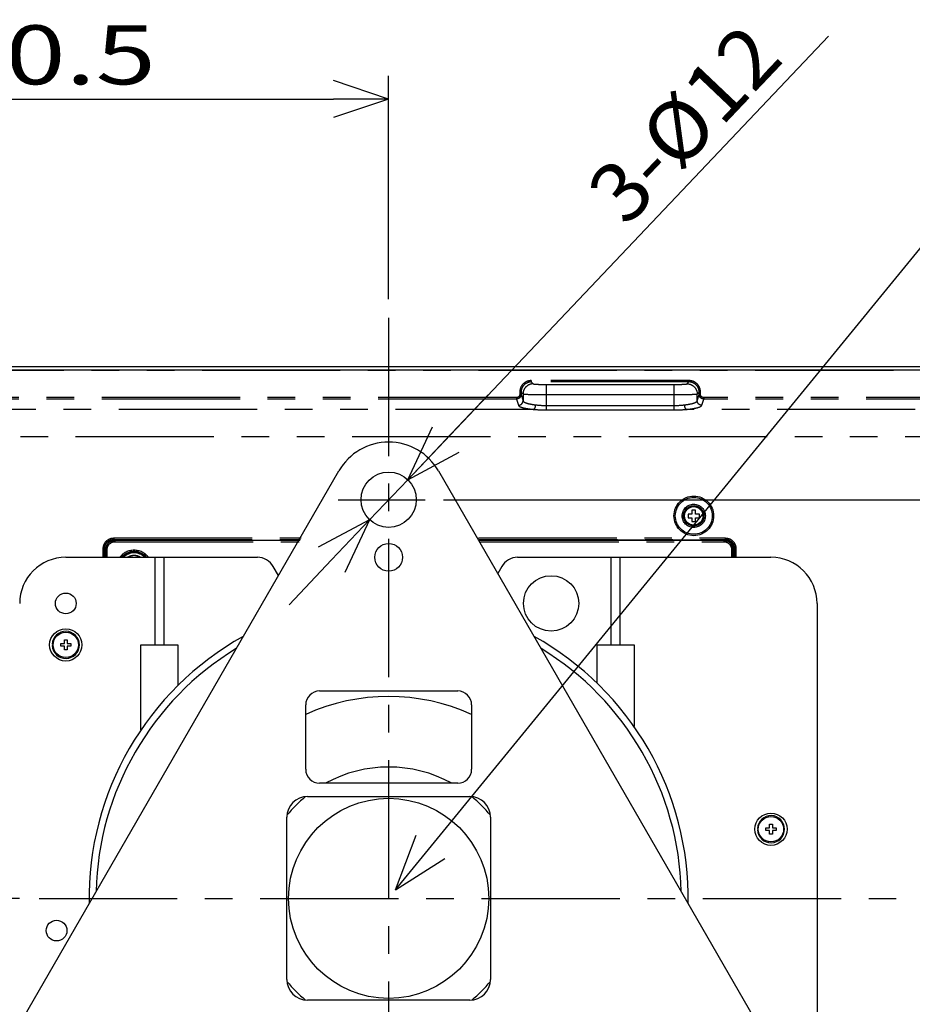
# Model space of a CAD drawing. Extents: x -160 to 260, y -172 to 127.
# Drawn here: x -47 to 2, y 8 to 61 of the extents above; entities that cross this region are included whole.
import ezdxf

# ---------------------------------------------------------------- set-up
doc = ezdxf.new("R2010")
doc.units = 0
doc.linetypes.add('CENTER', pattern=[12, 7.5, -1.5, 1.5, -1.5])
doc.linetypes.add('PHANTOM', pattern=[15, 7.5, -1.5, 1.5, -1.5, 1.5, -1.5])
doc.layers.get('0').update_dxf_attribs({"linetype": 'CONTINUOUS'})
doc.layers.get('DEFPOINTS').update_dxf_attribs({"linetype": 'CONTINUOUS'})
doc.styles.get("Standard").update_dxf_attribs({"font": 'txt', "bigfont": 'BIGFONT'})
doc.dimstyles.new('DIMSTYLE', dxfattribs={"dimtxt": 3.2, "dimasz": 1, "dimexe": 2.54, "dimexo": 1, "dimgap": 1.6, "dimtad": 0, "dimzin": 0, "dimblk": 'OPEN30', "dimblk1": 'OPEN30', "dimblk2": 'OPEN30', "dimsah": 1, "dimcen": 0.09, "dimazin": 3, "dimtfac": 1, "dimtofl": 0, "dimtmove": 0, "dimatfit": 3})

# ---------------------------------------------------------------- blocks, each defined once
blk = doc.blocks.new('_OPEN30')
at = {"color": 0, "linetype": 'BYBLOCK'}
for q in [(-3, 1), (-3, -1), (-3, 0)]:
    blk.add_line((0, 0), q, dxfattribs=at)
blk = doc.blocks.new('*D1')
at = {"color": 7, "linetype": 'CONTINUOUS'}
for p, q in [((-46.833, 13.501), (-83.852, 13.501)), ((-82.582, -15.624), (-82.582, 10.501)), ((-67.794, -18.624), (-83.852, -18.624))]:
    blk.add_line(p, q, dxfattribs=at)
at = {"layer": 'DEFPOINTS', "color": 7, "linetype": 'CONTINUOUS'}
for p in [(-82.582, 13.501), (-45.833, 13.501), (-66.794, -18.624)]:
    blk.add_point(p, dxfattribs=at)
at = {"color": 7, "linetype": 'CONTINUOUS'}
for p, rotation in [((-82.582, 13.501), 90.00000000000018), ((-82.582, -18.624), 270.0000000000005)]:
    blk.add_blockref('_OPEN30', p, dxfattribs=dict(at, rotation=rotation))
at = {"color": 7, "linetype": 'CONTINUOUS', "width": 1.285739}
blk.add_text('128.5', height=3.2, rotation=90, dxfattribs=at).set_placement((-83.382, -9.434))
blk = doc.blocks.new('*D3')
at = {"color": 7, "linetype": 'CONTINUOUS'}
for p, q in [((-25.775, 36.214), (-2.955, 60.268)), ((-23.71, 38.391), (-21.404, 40.821)), ((-27.839, 34.038), (-25.775, 36.214)), ((-29.904, 31.861), (-32.21, 29.431))]:
    blk.add_line(p, q, dxfattribs=at)
at = {"layer": 'DEFPOINTS', "color": 7, "linetype": 'CONTINUOUS'}
for p in [(-25.775, 36.214), (-27.839, 34.038)]:
    blk.add_point(p, dxfattribs=at)
at = {"color": 7, "linetype": 'CONTINUOUS'}
for p, rotation in [((-25.775, 36.214), 226.507928746639), ((-27.839, 34.038), 46.50792874663975)]:
    blk.add_blockref('_OPEN30', p, dxfattribs=dict(at, rotation=rotation))
at = {"color": 7, "linetype": 'CONTINUOUS', "width": 1.042235}
blk.add_text('3-%%C12', height=3.2, rotation=46.5, dxfattribs=at).set_placement((-13.919, 49.875))
blk = doc.blocks.new('KOZU0004')
at = {"color": 7, "linetype": 'CONTINUOUS'}
for q in [(35.814, 43.788), (1.125, 2.955), (2.673, 1.689)]:
    blk.add_line((0, 0), q, dxfattribs=at)
blk = doc.blocks.new('*D4')
at = {"color": 7, "linetype": 'CONTINUOUS'}
for p, q in [((-23.835, 35.126), (30.273, 35.126)), ((29.003, 32.126), (29.003, 16.501))]:
    blk.add_line(p, q, dxfattribs=at)
at = {"layer": 'DEFPOINTS', "color": 7, "linetype": 'CONTINUOUS'}
for p in [(-24.835, 35.126), (1.506, 13.501), (29.003, 13.501)]:
    blk.add_point(p, dxfattribs=at)
at = {"color": 7, "linetype": 'CONTINUOUS'}
for p, rotation in [((29.003, 35.126), 90.00000000000018), ((29.003, 13.501), 270.0000000000005)]:
    blk.add_blockref('_OPEN30', p, dxfattribs=dict(at, rotation=rotation))
at = {"color": 7, "linetype": 'CONTINUOUS', "width": 1.238125}
blk.add_text('86.5', height=3.2, rotation=90, dxfattribs=at).set_placement((28.203, 18.371))
blk = doc.blocks.new('*D5')
at = {"color": 7, "linetype": 'CONTINUOUS'}
for p, q in [((29.003, 16.501), (29.003, 19.851)), ((2.506, 13.501), (30.273, 13.501)), ((29.003, 13.501), (29.003, 2.626)), ((-3.337, 2.626), (30.273, 2.626)), ((29.003, 2.626), (29.003, -13.75)), ((29.003, -0.374), (29.003, -3.724))]:
    blk.add_line(p, q, dxfattribs=at)
at = {"layer": 'DEFPOINTS', "color": 7, "linetype": 'CONTINUOUS'}
for p in [(1.506, 13.501), (-4.337, 2.626), (29.003, 2.626)]:
    blk.add_point(p, dxfattribs=at)
at = {"color": 7, "linetype": 'CONTINUOUS'}
for p, rotation in [((29.003, 13.501), 270.0000000000002), ((29.003, 2.626), 90.00000000000051)]:
    blk.add_blockref('_OPEN30', p, dxfattribs=dict(at, rotation=rotation))
at = {"color": 7, "linetype": 'CONTINUOUS', "width": 1.238125}
blk.add_text('43.5', height=3.2, rotation=90, dxfattribs=at).set_placement((28.203, -13.75))
blk = doc.blocks.new('*D9')
at = {"color": 7, "linetype": 'CONTINUOUS'}
for p, q in [((-66.932, 43.151), (-66.932, 58.13)), ((-26.807, 45.998), (-26.807, 58.13)), ((-63.932, 56.86), (-29.807, 56.86))]:
    blk.add_line(p, q, dxfattribs=at)
at = {"layer": 'DEFPOINTS', "color": 7, "linetype": 'CONTINUOUS'}
for p in [(-26.807, 56.86), (-26.807, 44.998), (-66.932, 42.151)]:
    blk.add_point(p, dxfattribs=at)
at = {"color": 7, "linetype": 'CONTINUOUS', "rotation": 180.0000000000004}
blk.add_blockref('_OPEN30', (-66.932, 56.86), dxfattribs=at)
at = {"color": 7, "linetype": 'CONTINUOUS'}
blk.add_blockref('_OPEN30', (-26.807, 56.86), dxfattribs=at)
at = {"color": 7, "linetype": 'CONTINUOUS', "width": 1.346964}
blk.add_text('160.5', height=3.2, dxfattribs=at).set_placement((-54.12, 57.66))

msp = doc.modelspace()

# ---------------------------------------------------------------- linework, layer by layer
at = {"color": 7, "linetype": 'CENTER'}
for p, q in [((-26.807, 44.998), (-26.807, -36.95)), ((-29.551, 35.126), (-24.835, 35.126)), ((-45.771, 13.501), (1.506, 13.501))]:
    msp.add_line(p, q, dxfattribs=at)
at = {"color": 7, "linetype": 'CONTINUOUS'}
for p, q in [((-66.732, 42.351), (10.618, 42.351)), ((10.818, 42.151), (-66.932, 42.151)), ((-48.237, 4.234), (-29.514, 36.687)), ((-24.1, 36.687), (-5.35, 4.188)), ((-10.57, 34.351), (-10.57, 34.151)), ((-10.357, 34.351), (-10.57, 34.351)), ((-10.357, 34.564), (-10.357, 34.351)), ((-10.157, 34.564), (-10.357, 34.564)), ((-10.157, 34.351), (-10.157, 34.564)), ((-9.945, 34.351), (-10.157, 34.351)), ((-9.945, 34.151), (-9.945, 34.351)), ((-10.57, 34.151), (-10.357, 34.151)), ((-10.357, 34.151), (-10.357, 33.939)), ((-10.357, 33.939), (-10.157, 33.939)), ((-10.157, 33.939), (-10.157, 34.151)), ((-10.157, 34.151), (-9.945, 34.151)), ((-41.657, 32.93), (-31.619, 32.93)), ((-39.483, 32.934), (-41.609, 32.934)), ((-39.483, 32.934), (-39.483, 32.93)), ((-39.483, 32.934), (-39.479, 32.93)), ((-21.87, 32.93), (-8.625, 32.93)), ((-18.585, 32.951), (-8.569, 32.951)), ((-42.157, 32.001), (-42.157, 32.43)), ((-8.125, 32.001), (-8.125, 32.43)), ((-8.07, 32.451), (-8.07, 32.001)), ((-44.32, 32.001), (-33.929, 32.001)), ((-39.495, 32.001), (-39.495, 27.251)), ((-19.81, 32.001), (-6.07, 32.001)), ((-14.245, 27.251), (-14.245, 32.001)), ((-32.784, 31.018), (-33.063, 31.501)), ((-20.676, 31.501), (-20.892, 31.127)), ((-3.57, 29.501), (-3.57, 0.251)), ((-45.006, 27.289), (-45.056, 27.289)), ((-44.595, 27.176), (-44.595, 27.326)), ((-44.595, 27.326), (-44.395, 27.326)), ((-44.395, 27.326), (-44.395, 27.526)), ((-44.395, 27.526), (-44.245, 27.526)), ((-44.245, 27.526), (-44.245, 27.326)), ((-44.245, 27.326), (-44.045, 27.326)), ((-44.045, 27.326), (-44.045, 27.176)), ((-40.245, 22.639), (-40.245, 27.251)), ((-40.245, 27.251), (-38.245, 27.251)), ((-38.245, 27.251), (-38.245, 25.044)), ((-15.495, 25.167), (-15.495, 27.251)), ((-15.495, 27.251), (-13.495, 27.251)), ((-13.495, 27.251), (-13.495, 22.82)), ((-45.056, 27.214), (-45.006, 27.214)), ((-44.395, 27.176), (-44.595, 27.176)), ((-44.395, 26.976), (-44.395, 27.176)), ((-44.245, 26.976), (-44.395, 26.976)), ((-44.245, 27.176), (-44.245, 26.976)), ((-44.045, 27.176), (-44.245, 27.176)), ((-30.557, 24.751), (-23.057, 24.751)), ((-31.307, 20.501), (-31.307, 24.001)), ((-22.307, 24.001), (-22.307, 20.501)), ((-23.057, 19.751), (-30.557, 19.751)), ((-31.207, 19.026), (-22.407, 19.026)), ((-32.332, 9.101), (-32.332, 17.901)), ((-21.282, 17.901), (-21.282, 9.101)), ((-6.756, 17.289), (-6.806, 17.289)), ((-6.806, 17.214), (-6.756, 17.214)), ((-6.345, 17.326), (-6.145, 17.326)), ((-6.345, 17.176), (-6.345, 17.326)), ((-6.145, 17.176), (-6.345, 17.176)), ((-6.145, 17.526), (-5.995, 17.526)), ((-6.145, 17.326), (-6.145, 17.526)), ((-6.145, 16.976), (-6.145, 17.176)), ((-5.995, 17.526), (-5.995, 17.326)), ((-5.995, 17.326), (-5.795, 17.326)), ((-5.795, 17.176), (-5.995, 17.176)), ((-5.995, 17.176), (-5.995, 16.976)), ((-5.795, 17.326), (-5.795, 17.176)), ((-5.995, 16.976), (-6.145, 16.976)), ((-22.407, 7.976), (-31.207, 7.976))]:
    msp.add_line(p, q, dxfattribs=at)
at = {"color": 7, "linetype": 'PHANTOM'}
for p, q in [((-66.931, 42.162), (10.817, 42.162)), ((-19.072, 41.591), (-19.072, 41.516)), ((-10.517, 41.591), (-19.072, 41.591)), ((-19.072, 41.516), (-18.97, 41.413)), ((-10.517, 41.516), (-19.072, 41.516)), ((-18.271, 41.378), (-18.271, 39.996)), ((-18.271, 41.378), (-11.318, 41.378)), ((-11.318, 39.996), (-11.318, 41.378)), ((-10.619, 41.413), (-10.517, 41.516)), ((-10.517, 41.591), (-10.517, 41.516)), ((-19.87, 40.664), (-62.709, 40.664)), ((-19.87, 40.664), (-19.87, 40.59)), ((-19.697, 40.966), (-19.697, 40.84)), ((-19.697, 40.966), (-19.622, 40.966)), ((-19.697, 40.84), (-19.622, 40.84)), ((-19.622, 40.966), (-19.622, 40.84)), ((-19.622, 40.966), (-19.519, 40.864)), ((-19.622, 40.84), (-19.519, 40.495)), ((-19.519, 40.864), (-19.519, 40.495)), ((-18.271, 40.829), (-11.318, 40.829)), ((-10.07, 40.864), (-9.967, 40.966)), ((-10.07, 40.495), (-10.07, 40.864)), ((-10.07, 40.495), (-9.967, 40.84)), ((-9.967, 40.84), (-9.967, 40.966)), ((-9.893, 40.966), (-9.967, 40.966)), ((-9.893, 40.84), (-9.967, 40.84)), ((-9.893, 40.84), (-9.893, 40.966)), ((-9.719, 40.664), (-9.719, 40.59)), ((6.595, 40.664), (-9.719, 40.664)), ((-19.87, 40.59), (-62.709, 40.59)), ((-19.87, 40.59), (-19.769, 40.249)), ((-18.271, 40.237), (-11.318, 40.237)), ((-9.82, 40.249), (-9.719, 40.59)), ((6.595, 40.59), (-9.719, 40.59)), ((-18.942, 40.026), (-57.872, 40.026)), ((-18.271, 39.996), (-11.318, 39.996)), ((1.758, 40.026), (-10.647, 40.026)), ((-58.784, 38.549), (2.67, 38.549)), ((-41.712, 33.05), (-41.712, 32.975)), ((-41.712, 33.05), (-31.55, 33.05)), ((-41.712, 32.975), (-41.609, 32.934)), ((-41.712, 32.975), (-31.593, 32.975)), ((-41.651, 32.924), (-41.657, 32.93)), ((-41.651, 32.924), (-41.651, 32.849)), ((-41.651, 32.924), (-31.622, 32.924)), ((-41.651, 32.849), (-31.666, 32.849)), ((-21.939, 33.05), (-8.546, 33.05)), ((-21.896, 32.975), (-8.546, 32.975)), ((-21.867, 32.924), (-8.631, 32.924)), ((-21.824, 32.849), (-8.631, 32.849)), ((-18.606, 32.93), (-18.585, 32.951)), ((-8.625, 32.93), (-8.631, 32.924)), ((-8.631, 32.924), (-8.631, 32.849)), ((-8.569, 32.951), (-8.546, 32.975)), ((-8.546, 33.05), (-8.546, 32.975)), ((-42.288, 32.001), (-42.288, 32.476)), ((-42.288, 32.476), (-42.213, 32.476)), ((-42.213, 32.001), (-42.213, 32.476)), ((-42.213, 32.476), (-42.156, 32.454)), ((-42.151, 32.424), (-42.157, 32.43)), ((-42.151, 32.001), (-42.151, 32.424)), ((-42.151, 32.424), (-42.076, 32.424)), ((-42.076, 32.001), (-42.076, 32.424)), ((-8.207, 32.424), (-8.207, 32.001)), ((-8.132, 32.424), (-8.207, 32.424)), ((-8.125, 32.43), (-8.132, 32.424)), ((-8.132, 32.424), (-8.132, 32.001)), ((-8.07, 32.451), (-8.046, 32.475)), ((-8.046, 32.475), (-8.046, 32.001)), ((-7.971, 32.475), (-8.046, 32.475)), ((-7.971, 32.475), (-7.971, 32.001)), ((-38.995, 32.001), (-38.995, 27.251)), ((-14.745, 27.251), (-14.745, 32.001))]:
    msp.add_line(p, q, dxfattribs=at)
for points in [[(-19.072, 41.591), (-19.095, 41.59), (-19.117, 41.589), (-19.139, 41.587), (-19.161, 41.584), (-19.183, 41.58), (-19.205, 41.576), (-19.227, 41.571), (-19.248, 41.565), (-19.269, 41.558), (-19.29, 41.551), (-19.311, 41.543), (-19.332, 41.534), (-19.352, 41.524), (-19.371, 41.514), (-19.391, 41.503), (-19.41, 41.491), (-19.428, 41.479), (-19.446, 41.466), (-19.464, 41.452), (-19.481, 41.438), (-19.498, 41.423), (-19.514, 41.408), (-19.529, 41.392), (-19.544, 41.375), (-19.558, 41.358), (-19.572, 41.34), (-19.585, 41.322), (-19.597, 41.304), (-19.609, 41.285), (-19.62, 41.265), (-19.63, 41.246), (-19.64, 41.226), (-19.649, 41.205), (-19.657, 41.184), (-19.664, 41.163), (-19.671, 41.142), (-19.677, 41.121), (-19.682, 41.099), (-19.686, 41.077), (-19.69, 41.055), (-19.693, 41.033), (-19.695, 41.011), (-19.696, 40.989), (-19.697, 40.966)], [(-19.072, 41.516), (-19.092, 41.515), (-19.112, 41.514), (-19.131, 41.512), (-19.151, 41.51), (-19.17, 41.507), (-19.189, 41.503), (-19.209, 41.498), (-19.228, 41.493), (-19.246, 41.487), (-19.265, 41.481), (-19.283, 41.474), (-19.301, 41.466), (-19.319, 41.457), (-19.336, 41.448), (-19.353, 41.438), (-19.37, 41.428), (-19.386, 41.417), (-19.402, 41.406), (-19.418, 41.393), (-19.433, 41.381), (-19.447, 41.368), (-19.462, 41.354), (-19.475, 41.34), (-19.488, 41.325), (-19.501, 41.31), (-19.513, 41.294), (-19.524, 41.278), (-19.535, 41.262), (-19.545, 41.245), (-19.555, 41.228), (-19.564, 41.211), (-19.572, 41.193), (-19.58, 41.175), (-19.587, 41.157), (-19.594, 41.138), (-19.6, 41.12), (-19.605, 41.101), (-19.609, 41.081), (-19.613, 41.062), (-19.616, 41.042), (-19.618, 41.023), (-19.62, 41.003), (-19.621, 40.984), (-19.622, 40.966)], [(-18.97, 41.413), (-18.991, 41.413), (-19.012, 41.411), (-19.033, 41.409), (-19.054, 41.406), (-19.074, 41.402), (-19.095, 41.398), (-19.115, 41.393), (-19.135, 41.387), (-19.155, 41.38), (-19.175, 41.372), (-19.194, 41.364), (-19.213, 41.355), (-19.231, 41.346), (-19.25, 41.335), (-19.267, 41.324), (-19.285, 41.313), (-19.302, 41.3), (-19.318, 41.287), (-19.334, 41.273), (-19.35, 41.259), (-19.365, 41.244), (-19.379, 41.229), (-19.392, 41.213), (-19.405, 41.197), (-19.418, 41.18), (-19.43, 41.162), (-19.441, 41.145), (-19.451, 41.126), (-19.461, 41.108), (-19.47, 41.089), (-19.478, 41.07), (-19.486, 41.05), (-19.493, 41.03), (-19.499, 41.01), (-19.504, 40.99), (-19.508, 40.969), (-19.512, 40.949), (-19.515, 40.928), (-19.517, 40.907), (-19.519, 40.886), (-19.519, 40.865)], [(-18.97, 41.413), (-18.957, 41.408), (-18.943, 41.405), (-18.929, 41.403), (-18.916, 41.401), (-18.902, 41.399), (-18.888, 41.398), (-18.874, 41.396), (-18.86, 41.395), (-18.846, 41.394), (-18.832, 41.393), (-18.818, 41.392), (-18.804, 41.391), (-18.79, 41.39), (-18.776, 41.39), (-18.762, 41.389), (-18.748, 41.388), (-18.734, 41.388), (-18.72, 41.387), (-18.706, 41.386), (-18.692, 41.386), (-18.678, 41.385), (-18.664, 41.385), (-18.65, 41.384), (-18.636, 41.384), (-18.622, 41.383), (-18.608, 41.383), (-18.594, 41.383), (-18.58, 41.382), (-18.566, 41.382), (-18.552, 41.381), (-18.538, 41.381), (-18.524, 41.381), (-18.51, 41.381), (-18.496, 41.38), (-18.482, 41.38), (-18.468, 41.38), (-18.454, 41.38), (-18.44, 41.379), (-18.426, 41.379), (-18.412, 41.379), (-18.398, 41.379), (-18.384, 41.379), (-18.37, 41.379), (-18.356, 41.379), (-18.342, 41.379), (-18.328, 41.378), (-18.314, 41.378), (-18.3, 41.378), (-18.286, 41.378), (-18.272, 41.378)], [(-11.318, 41.378), (-11.304, 41.378), (-11.29, 41.378), (-11.276, 41.378), (-11.262, 41.378), (-11.248, 41.379), (-11.234, 41.379), (-11.22, 41.379), (-11.206, 41.379), (-11.192, 41.379), (-11.178, 41.379), (-11.164, 41.379), (-11.15, 41.379), (-11.136, 41.38), (-11.122, 41.38), (-11.108, 41.38), (-11.094, 41.38), (-11.08, 41.381), (-11.066, 41.381), (-11.051, 41.381), (-11.037, 41.381), (-11.023, 41.382), (-11.009, 41.382), (-10.995, 41.382), (-10.981, 41.383), (-10.967, 41.383), (-10.953, 41.384), (-10.939, 41.384), (-10.925, 41.385), (-10.911, 41.385), (-10.897, 41.386), (-10.883, 41.386), (-10.869, 41.387), (-10.855, 41.388), (-10.841, 41.388), (-10.827, 41.389), (-10.813, 41.39), (-10.799, 41.39), (-10.785, 41.391), (-10.771, 41.392), (-10.757, 41.393), (-10.743, 41.394), (-10.729, 41.395), (-10.715, 41.396), (-10.701, 41.398), (-10.687, 41.399), (-10.673, 41.401), (-10.659, 41.403), (-10.646, 41.405), (-10.632, 41.408), (-10.619, 41.413)], [(-10.619, 41.413), (-10.598, 41.413), (-10.577, 41.411), (-10.556, 41.409), (-10.536, 41.406), (-10.515, 41.402), (-10.494, 41.398), (-10.474, 41.393), (-10.454, 41.387), (-10.434, 41.38), (-10.414, 41.372), (-10.395, 41.364), (-10.376, 41.355), (-10.358, 41.346), (-10.34, 41.335), (-10.322, 41.324), (-10.304, 41.313), (-10.287, 41.3), (-10.271, 41.287), (-10.255, 41.273), (-10.239, 41.259), (-10.225, 41.244), (-10.21, 41.229), (-10.197, 41.213), (-10.184, 41.197), (-10.171, 41.18), (-10.159, 41.162), (-10.148, 41.145), (-10.138, 41.126), (-10.128, 41.108), (-10.119, 41.089), (-10.111, 41.07), (-10.103, 41.05), (-10.097, 41.03), (-10.091, 41.01), (-10.085, 40.99), (-10.081, 40.969), (-10.077, 40.949), (-10.074, 40.928), (-10.072, 40.907), (-10.071, 40.886), (-10.07, 40.865)], [(-9.893, 40.966), (-9.893, 40.989), (-9.894, 41.011), (-9.896, 41.033), (-9.899, 41.055), (-9.903, 41.077), (-9.907, 41.099), (-9.912, 41.121), (-9.918, 41.142), (-9.925, 41.163), (-9.932, 41.184), (-9.94, 41.205), (-9.949, 41.226), (-9.959, 41.246), (-9.969, 41.265), (-9.98, 41.285), (-9.992, 41.304), (-10.004, 41.322), (-10.017, 41.34), (-10.031, 41.358), (-10.045, 41.375), (-10.06, 41.392), (-10.075, 41.408), (-10.092, 41.423), (-10.108, 41.438), (-10.125, 41.452), (-10.143, 41.466), (-10.161, 41.479), (-10.179, 41.491), (-10.198, 41.503), (-10.218, 41.514), (-10.237, 41.524), (-10.257, 41.534), (-10.278, 41.543), (-10.299, 41.551), (-10.32, 41.558), (-10.341, 41.565), (-10.362, 41.571), (-10.384, 41.576), (-10.406, 41.58), (-10.428, 41.584), (-10.45, 41.587), (-10.472, 41.589), (-10.494, 41.59), (-10.517, 41.591)], [(-9.967, 40.966), (-9.968, 40.986), (-9.969, 41.006), (-9.971, 41.025), (-9.973, 41.045), (-9.976, 41.064), (-9.98, 41.083), (-9.985, 41.103), (-9.99, 41.122), (-9.996, 41.14), (-10.002, 41.159), (-10.01, 41.177), (-10.017, 41.195), (-10.026, 41.213), (-10.035, 41.23), (-10.045, 41.247), (-10.055, 41.264), (-10.066, 41.28), (-10.078, 41.296), (-10.09, 41.312), (-10.102, 41.327), (-10.116, 41.341), (-10.129, 41.356), (-10.143, 41.369), (-10.158, 41.382), (-10.173, 41.395), (-10.189, 41.407), (-10.205, 41.418), (-10.221, 41.429), (-10.238, 41.439), (-10.255, 41.449), (-10.272, 41.458), (-10.29, 41.466), (-10.308, 41.474), (-10.326, 41.481), (-10.345, 41.488), (-10.364, 41.494), (-10.383, 41.499), (-10.402, 41.503), (-10.421, 41.507), (-10.441, 41.51), (-10.46, 41.512), (-10.48, 41.514), (-10.499, 41.515), (-10.517, 41.516)], [(-19.697, 40.84), (-19.697, 40.832), (-19.697, 40.825), (-19.698, 40.817), (-19.699, 40.81), (-19.701, 40.802), (-19.702, 40.795), (-19.705, 40.788), (-19.707, 40.78), (-19.71, 40.773), (-19.713, 40.767), (-19.716, 40.76), (-19.719, 40.753), (-19.723, 40.746), (-19.727, 40.74), (-19.732, 40.734), (-19.737, 40.728), (-19.742, 40.722), (-19.747, 40.716), (-19.752, 40.711), (-19.758, 40.706), (-19.764, 40.701), (-19.77, 40.696), (-19.777, 40.692), (-19.783, 40.688), (-19.79, 40.684), (-19.797, 40.681), (-19.803, 40.678), (-19.811, 40.675), (-19.818, 40.672), (-19.825, 40.67), (-19.832, 40.668), (-19.84, 40.667), (-19.847, 40.666), (-19.855, 40.665), (-19.863, 40.664), (-19.87, 40.664)], [(-19.622, 40.84), (-19.622, 40.829), (-19.623, 40.818), (-19.624, 40.808), (-19.626, 40.797), (-19.628, 40.786), (-19.63, 40.776), (-19.633, 40.765), (-19.637, 40.755), (-19.641, 40.745), (-19.645, 40.735), (-19.65, 40.725), (-19.655, 40.715), (-19.661, 40.706), (-19.667, 40.697), (-19.673, 40.688), (-19.68, 40.68), (-19.687, 40.671), (-19.695, 40.664), (-19.703, 40.656), (-19.711, 40.649), (-19.719, 40.642), (-19.728, 40.636), (-19.737, 40.63), (-19.746, 40.624), (-19.756, 40.619), (-19.765, 40.614), (-19.775, 40.609), (-19.785, 40.605), (-19.796, 40.602), (-19.806, 40.599), (-19.816, 40.596), (-19.827, 40.594), (-19.838, 40.593), (-19.848, 40.591), (-19.859, 40.59), (-19.87, 40.59)], [(-9.719, 40.59), (-9.73, 40.59), (-9.741, 40.591), (-9.751, 40.592), (-9.762, 40.594), (-9.773, 40.596), (-9.783, 40.599), (-9.794, 40.602), (-9.804, 40.606), (-9.814, 40.61), (-9.824, 40.614), (-9.834, 40.619), (-9.843, 40.624), (-9.853, 40.63), (-9.862, 40.636), (-9.87, 40.642), (-9.879, 40.649), (-9.887, 40.656), (-9.895, 40.664), (-9.902, 40.672), (-9.91, 40.68), (-9.916, 40.689), (-9.923, 40.698), (-9.929, 40.707), (-9.934, 40.716), (-9.939, 40.726), (-9.944, 40.735), (-9.948, 40.745), (-9.952, 40.755), (-9.956, 40.766), (-9.959, 40.776), (-9.961, 40.787), (-9.963, 40.797), (-9.965, 40.808), (-9.966, 40.819), (-9.967, 40.83), (-9.967, 40.84)], [(-9.719, 40.664), (-9.726, 40.664), (-9.734, 40.665), (-9.742, 40.666), (-9.749, 40.667), (-9.757, 40.668), (-9.764, 40.67), (-9.771, 40.672), (-9.779, 40.675), (-9.786, 40.678), (-9.793, 40.681), (-9.799, 40.684), (-9.806, 40.688), (-9.813, 40.692), (-9.819, 40.696), (-9.825, 40.701), (-9.831, 40.705), (-9.837, 40.711), (-9.842, 40.716), (-9.847, 40.721), (-9.852, 40.727), (-9.857, 40.733), (-9.861, 40.74), (-9.866, 40.746), (-9.87, 40.752), (-9.873, 40.759), (-9.877, 40.767), (-9.88, 40.774), (-9.882, 40.781), (-9.885, 40.788), (-9.887, 40.795), (-9.888, 40.802), (-9.89, 40.81), (-9.891, 40.817), (-9.892, 40.825), (-9.892, 40.833), (-9.893, 40.84)], [(-19.769, 40.249), (-19.758, 40.249), (-19.747, 40.25), (-19.736, 40.251), (-19.725, 40.253), (-19.714, 40.256), (-19.703, 40.258), (-19.692, 40.262), (-19.682, 40.265), (-19.672, 40.269), (-19.661, 40.274), (-19.651, 40.279), (-19.642, 40.284), (-19.632, 40.29), (-19.623, 40.297), (-19.614, 40.303), (-19.605, 40.31), (-19.597, 40.318), (-19.589, 40.326), (-19.582, 40.334), (-19.575, 40.342), (-19.568, 40.351), (-19.561, 40.36), (-19.555, 40.369), (-19.55, 40.379), (-19.545, 40.389), (-19.54, 40.399), (-19.536, 40.409), (-19.532, 40.42), (-19.529, 40.43), (-19.526, 40.441), (-19.524, 40.451), (-19.522, 40.462), (-19.52, 40.473), (-19.52, 40.484), (-19.519, 40.495)], [(-18.942, 40.026), (-18.934, 40.029), (-18.927, 40.034), (-18.92, 40.039), (-18.913, 40.045), (-18.907, 40.051), (-18.901, 40.058), (-18.895, 40.064), (-18.89, 40.072), (-18.886, 40.079), (-18.881, 40.086), (-18.877, 40.094), (-18.873, 40.102), (-18.869, 40.11), (-18.865, 40.118), (-18.862, 40.126), (-18.859, 40.134), (-18.856, 40.143), (-18.853, 40.151), (-18.851, 40.159), (-18.848, 40.168), (-18.846, 40.176), (-18.844, 40.185), (-18.842, 40.193), (-18.84, 40.202), (-18.838, 40.211), (-18.837, 40.219), (-18.835, 40.228), (-18.834, 40.237), (-18.833, 40.246), (-18.832, 40.254), (-18.831, 40.263), (-18.83, 40.272)], [(-18.83, 40.272), (-18.799, 40.269), (-18.768, 40.266), (-18.737, 40.263), (-18.706, 40.26), (-18.675, 40.257), (-18.644, 40.254), (-18.613, 40.251), (-18.582, 40.249), (-18.551, 40.247), (-18.52, 40.245), (-18.489, 40.243), (-18.458, 40.241), (-18.426, 40.24), (-18.395, 40.239), (-18.364, 40.238), (-18.333, 40.237), (-18.302, 40.237), (-18.271, 40.237)], [(-11.318, 40.237), (-11.287, 40.237), (-11.256, 40.237), (-11.225, 40.238), (-11.194, 40.239), (-11.163, 40.24), (-11.131, 40.241), (-11.1, 40.243), (-11.069, 40.245), (-11.038, 40.247), (-11.007, 40.249), (-10.976, 40.251), (-10.945, 40.254), (-10.914, 40.257), (-10.883, 40.26), (-10.852, 40.263), (-10.821, 40.266), (-10.79, 40.269), (-10.759, 40.272)], [(-10.647, 40.026), (-10.655, 40.029), (-10.662, 40.034), (-10.67, 40.039), (-10.676, 40.045), (-10.682, 40.051), (-10.688, 40.058), (-10.694, 40.064), (-10.699, 40.072), (-10.703, 40.079), (-10.708, 40.086), (-10.712, 40.094), (-10.716, 40.102), (-10.72, 40.11), (-10.724, 40.118), (-10.727, 40.126), (-10.73, 40.134), (-10.733, 40.143), (-10.736, 40.151), (-10.739, 40.159), (-10.741, 40.168), (-10.743, 40.176), (-10.745, 40.185), (-10.747, 40.193), (-10.749, 40.202), (-10.751, 40.211), (-10.752, 40.219), (-10.754, 40.228), (-10.755, 40.237), (-10.756, 40.246), (-10.757, 40.254), (-10.758, 40.263), (-10.759, 40.272)], [(-9.82, 40.249), (-9.831, 40.249), (-9.842, 40.25), (-9.853, 40.251), (-9.864, 40.253), (-9.876, 40.256), (-9.886, 40.258), (-9.897, 40.262), (-9.907, 40.265), (-9.918, 40.269), (-9.928, 40.274), (-9.938, 40.279), (-9.947, 40.284), (-9.957, 40.29), (-9.966, 40.297), (-9.975, 40.303), (-9.984, 40.31), (-9.992, 40.318), (-10, 40.326), (-10.007, 40.334), (-10.015, 40.342), (-10.021, 40.351), (-10.028, 40.36), (-10.034, 40.369), (-10.039, 40.379), (-10.044, 40.389), (-10.049, 40.399), (-10.053, 40.409), (-10.057, 40.42), (-10.06, 40.43), (-10.063, 40.441), (-10.065, 40.451), (-10.067, 40.462), (-10.069, 40.473), (-10.07, 40.484), (-10.07, 40.495)], [(-18.942, 40.026), (-18.905, 40.023), (-18.868, 40.021), (-18.83, 40.018), (-18.793, 40.015), (-18.756, 40.013), (-18.719, 40.01), (-18.681, 40.008), (-18.644, 40.006), (-18.607, 40.004), (-18.569, 40.002), (-18.532, 40.001), (-18.495, 40), (-18.458, 39.998), (-18.42, 39.997), (-18.383, 39.997), (-18.346, 39.996), (-18.308, 39.996), (-18.271, 39.996)], [(-11.318, 39.996), (-11.281, 39.996), (-11.244, 39.996), (-11.206, 39.997), (-11.169, 39.997), (-11.132, 39.998), (-11.094, 40), (-11.057, 40.001), (-11.02, 40.002), (-10.982, 40.004), (-10.945, 40.006), (-10.908, 40.008), (-10.87, 40.01), (-10.833, 40.013), (-10.796, 40.015), (-10.759, 40.018), (-10.721, 40.021), (-10.684, 40.023), (-10.647, 40.026)], [(-42.288, 32.476), (-42.287, 32.497), (-42.286, 32.517), (-42.284, 32.537), (-42.281, 32.558), (-42.278, 32.578), (-42.274, 32.598), (-42.269, 32.618), (-42.264, 32.638), (-42.258, 32.657), (-42.251, 32.677), (-42.243, 32.696), (-42.235, 32.715), (-42.226, 32.733), (-42.217, 32.751), (-42.207, 32.769), (-42.196, 32.786), (-42.184, 32.803), (-42.172, 32.82), (-42.16, 32.836), (-42.147, 32.852), (-42.133, 32.867), (-42.119, 32.882), (-42.104, 32.896), (-42.088, 32.91), (-42.073, 32.923), (-42.056, 32.936), (-42.04, 32.948), (-42.022, 32.959), (-42.005, 32.97), (-41.987, 32.98), (-41.969, 32.989), (-41.95, 32.998), (-41.932, 33.006), (-41.913, 33.013), (-41.893, 33.02), (-41.874, 33.026), (-41.854, 33.032), (-41.834, 33.036), (-41.814, 33.04), (-41.793, 33.044), (-41.773, 33.046), (-41.753, 33.048), (-41.732, 33.049), (-41.712, 33.05)], [(-42.213, 32.476), (-42.213, 32.494), (-42.211, 32.512), (-42.21, 32.529), (-42.208, 32.547), (-42.205, 32.565), (-42.201, 32.582), (-42.197, 32.6), (-42.192, 32.617), (-42.187, 32.634), (-42.181, 32.651), (-42.175, 32.667), (-42.167, 32.684), (-42.16, 32.7), (-42.151, 32.715), (-42.143, 32.731), (-42.133, 32.746), (-42.123, 32.761), (-42.113, 32.775), (-42.102, 32.789), (-42.09, 32.803), (-42.078, 32.816), (-42.066, 32.829), (-42.053, 32.841), (-42.04, 32.853), (-42.026, 32.865), (-42.012, 32.876), (-41.997, 32.886), (-41.982, 32.896), (-41.967, 32.905), (-41.952, 32.914), (-41.936, 32.922), (-41.92, 32.93), (-41.903, 32.937), (-41.886, 32.943), (-41.869, 32.949), (-41.852, 32.955), (-41.835, 32.959), (-41.818, 32.963), (-41.8, 32.967), (-41.783, 32.969), (-41.765, 32.972), (-41.747, 32.973), (-41.729, 32.974), (-41.712, 32.975)], [(-42.151, 32.424), (-42.15, 32.447), (-42.149, 32.469), (-42.146, 32.491), (-42.142, 32.513), (-42.138, 32.535), (-42.132, 32.557), (-42.126, 32.579), (-42.119, 32.6), (-42.11, 32.62), (-42.101, 32.641), (-42.091, 32.661), (-42.08, 32.68), (-42.068, 32.699), (-42.055, 32.718), (-42.041, 32.735), (-42.027, 32.753), (-42.012, 32.769), (-41.996, 32.785), (-41.98, 32.8), (-41.962, 32.815), (-41.945, 32.828), (-41.926, 32.841), (-41.907, 32.853), (-41.888, 32.864), (-41.868, 32.874), (-41.847, 32.883), (-41.827, 32.892), (-41.805, 32.899), (-41.784, 32.905), (-41.762, 32.911), (-41.74, 32.915), (-41.718, 32.919), (-41.696, 32.922), (-41.674, 32.923), (-41.651, 32.924)], [(-42.076, 32.424), (-42.075, 32.443), (-42.074, 32.462), (-42.072, 32.481), (-42.069, 32.5), (-42.065, 32.519), (-42.06, 32.537), (-42.055, 32.555), (-42.048, 32.573), (-42.041, 32.591), (-42.033, 32.608), (-42.025, 32.625), (-42.015, 32.642), (-42.005, 32.658), (-41.994, 32.674), (-41.983, 32.689), (-41.971, 32.703), (-41.958, 32.718), (-41.944, 32.731), (-41.93, 32.744), (-41.916, 32.756), (-41.901, 32.768), (-41.885, 32.778), (-41.869, 32.789), (-41.852, 32.798), (-41.835, 32.807), (-41.818, 32.814), (-41.8, 32.822), (-41.782, 32.828), (-41.764, 32.833), (-41.746, 32.838), (-41.727, 32.842), (-41.708, 32.845), (-41.689, 32.847), (-41.67, 32.848), (-41.651, 32.849)], [(-8.631, 32.924), (-8.609, 32.923), (-8.587, 32.922), (-8.564, 32.919), (-8.542, 32.915), (-8.52, 32.911), (-8.499, 32.905), (-8.477, 32.899), (-8.456, 32.892), (-8.435, 32.883), (-8.415, 32.874), (-8.395, 32.864), (-8.375, 32.853), (-8.356, 32.841), (-8.338, 32.828), (-8.32, 32.815), (-8.303, 32.8), (-8.286, 32.785), (-8.27, 32.769), (-8.255, 32.753), (-8.241, 32.735), (-8.227, 32.718), (-8.215, 32.699), (-8.203, 32.68), (-8.192, 32.661), (-8.182, 32.641), (-8.172, 32.62), (-8.164, 32.6), (-8.157, 32.579), (-8.15, 32.557), (-8.145, 32.535), (-8.14, 32.513), (-8.137, 32.491), (-8.134, 32.469), (-8.132, 32.447), (-8.132, 32.424)], [(-8.631, 32.849), (-8.612, 32.848), (-8.593, 32.847), (-8.574, 32.845), (-8.556, 32.842), (-8.537, 32.838), (-8.518, 32.833), (-8.5, 32.828), (-8.482, 32.822), (-8.465, 32.814), (-8.447, 32.807), (-8.43, 32.798), (-8.414, 32.788), (-8.398, 32.778), (-8.382, 32.768), (-8.367, 32.756), (-8.352, 32.744), (-8.338, 32.731), (-8.325, 32.717), (-8.312, 32.703), (-8.3, 32.689), (-8.288, 32.674), (-8.277, 32.658), (-8.267, 32.642), (-8.258, 32.625), (-8.249, 32.608), (-8.241, 32.591), (-8.234, 32.573), (-8.228, 32.555), (-8.222, 32.537), (-8.218, 32.519), (-8.214, 32.5), (-8.211, 32.481), (-8.209, 32.462), (-8.207, 32.443), (-8.207, 32.424)], [(-8.546, 33.05), (-8.525, 33.049), (-8.505, 33.048), (-8.484, 33.046), (-8.464, 33.043), (-8.444, 33.04), (-8.424, 33.036), (-8.403, 33.031), (-8.383, 33.026), (-8.364, 33.02), (-8.345, 33.013), (-8.325, 33.005), (-8.307, 32.997), (-8.288, 32.988), (-8.27, 32.979), (-8.252, 32.969), (-8.234, 32.958), (-8.217, 32.946), (-8.201, 32.934), (-8.185, 32.922), (-8.169, 32.908), (-8.153, 32.895), (-8.139, 32.88), (-8.124, 32.866), (-8.111, 32.85), (-8.098, 32.834), (-8.085, 32.818), (-8.073, 32.801), (-8.062, 32.784), (-8.051, 32.767), (-8.041, 32.749), (-8.031, 32.731), (-8.023, 32.712), (-8.014, 32.693), (-8.007, 32.674), (-8, 32.655), (-7.994, 32.635), (-7.989, 32.615), (-7.984, 32.595), (-7.98, 32.575), (-7.977, 32.554), (-7.974, 32.534), (-7.972, 32.514), (-7.971, 32.493), (-7.971, 32.475)], [(-8.546, 32.975), (-8.528, 32.974), (-8.51, 32.973), (-8.492, 32.972), (-8.475, 32.969), (-8.457, 32.966), (-8.439, 32.963), (-8.422, 32.959), (-8.405, 32.954), (-8.388, 32.949), (-8.371, 32.943), (-8.354, 32.936), (-8.338, 32.929), (-8.321, 32.921), (-8.306, 32.913), (-8.29, 32.904), (-8.275, 32.895), (-8.26, 32.885), (-8.246, 32.874), (-8.232, 32.863), (-8.218, 32.852), (-8.204, 32.84), (-8.192, 32.827), (-8.179, 32.815), (-8.167, 32.801), (-8.156, 32.788), (-8.145, 32.773), (-8.135, 32.759), (-8.125, 32.744), (-8.115, 32.729), (-8.107, 32.713), (-8.098, 32.697), (-8.091, 32.681), (-8.084, 32.665), (-8.077, 32.648), (-8.071, 32.631), (-8.066, 32.614), (-8.061, 32.597), (-8.057, 32.58), (-8.054, 32.562), (-8.051, 32.544), (-8.049, 32.526), (-8.047, 32.509), (-8.046, 32.491), (-8.046, 32.475)]]:
    msp.add_lwpolyline(points, dxfattribs=at)
for points in [[(-19.519, 40.864, 0.055717), (-19.495, 40.858), (-19.47, 40.855), (-19.445, 40.853), (-19.42, 40.851), (-19.395, 40.85), (-19.37, 40.848), (-19.345, 40.847), (-19.32, 40.846), (-19.295, 40.845), (-19.27, 40.844), (-19.245, 40.843), (-19.22, 40.842), (-19.195, 40.841), (-19.17, 40.84), (-19.145, 40.84), (-19.12, 40.839), (-19.095, 40.838), (-19.07, 40.838), (-19.045, 40.837), (-19.02, 40.836), (-18.995, 40.836), (-18.97, 40.835), (-18.945, 40.835), (-18.92, 40.834), (-18.895, 40.834), (-18.87, 40.834), (-18.845, 40.833), (-18.82, 40.833), (-18.795, 40.832), (-18.77, 40.832), (-18.745, 40.832), (-18.72, 40.832), (-18.695, 40.831), (-18.67, 40.831), (-18.645, 40.831), (-18.62, 40.831), (-18.595, 40.83), (-18.57, 40.83), (-18.545, 40.83), (-18.52, 40.83), (-18.495, 40.83), (-18.471, 40.83), (-18.446, 40.829), (-18.421, 40.829), (-18.396, 40.829), (-18.371, 40.829), (-18.346, 40.829), (-18.321, 40.829), (-18.296, 40.829), (-18.271, 40.829)], [(-11.318, 40.829), (-11.293, 40.829), (-11.268, 40.829), (-11.243, 40.829), (-11.218, 40.829), (-11.193, 40.829), (-11.168, 40.829), (-11.143, 40.829), (-11.118, 40.83), (-11.093, 40.83), (-11.068, 40.83), (-11.043, 40.83), (-11.018, 40.83), (-10.993, 40.83), (-10.968, 40.831), (-10.943, 40.831), (-10.918, 40.831), (-10.893, 40.831), (-10.868, 40.832), (-10.843, 40.832), (-10.818, 40.832), (-10.793, 40.832), (-10.768, 40.833), (-10.743, 40.833), (-10.719, 40.834), (-10.694, 40.834), (-10.669, 40.834), (-10.644, 40.835), (-10.619, 40.835), (-10.594, 40.836), (-10.569, 40.836), (-10.544, 40.837), (-10.519, 40.838), (-10.494, 40.838), (-10.469, 40.839), (-10.444, 40.84), (-10.419, 40.84), (-10.394, 40.841), (-10.369, 40.842), (-10.344, 40.843), (-10.319, 40.844), (-10.294, 40.845), (-10.27, 40.846), (-10.245, 40.847), (-10.22, 40.848), (-10.195, 40.85), (-10.17, 40.851), (-10.145, 40.853), (-10.12, 40.855), (-10.095, 40.858, 0.050935), (-10.071, 40.864)], [(-19.769, 40.249, 0.087591), (-19.758, 40.229, 0.049264), (-19.742, 40.212), (-19.724, 40.198), (-19.705, 40.185), (-19.684, 40.174), (-19.664, 40.165), (-19.642, 40.156), (-19.621, 40.148), (-19.599, 40.14), (-19.577, 40.133), (-19.555, 40.126), (-19.533, 40.12), (-19.511, 40.114), (-19.488, 40.108), (-19.466, 40.103), (-19.444, 40.098), (-19.421, 40.093), (-19.398, 40.088), (-19.376, 40.084), (-19.353, 40.08), (-19.331, 40.076), (-19.308, 40.072), (-19.285, 40.068), (-19.262, 40.064), (-19.24, 40.061), (-19.217, 40.057), (-19.194, 40.054), (-19.171, 40.051), (-19.148, 40.048), (-19.125, 40.045), (-19.103, 40.043), (-19.08, 40.04), (-19.057, 40.037), (-19.034, 40.035), (-19.011, 40.033), (-18.988, 40.03), (-18.965, 40.028), (-18.942, 40.026)], [(-19.519, 40.495, 0.073876), (-19.511, 40.477), (-19.5, 40.461), (-19.486, 40.447), (-19.471, 40.435), (-19.455, 40.424), (-19.438, 40.414), (-19.42, 40.405), (-19.403, 40.397), (-19.385, 40.389), (-19.366, 40.382), (-19.348, 40.375), (-19.329, 40.368), (-19.311, 40.362), (-19.292, 40.356), (-19.273, 40.351), (-19.255, 40.346), (-19.236, 40.341), (-19.217, 40.336), (-19.198, 40.332), (-19.179, 40.327), (-19.16, 40.323), (-19.14, 40.319), (-19.121, 40.315), (-19.102, 40.311), (-19.083, 40.308), (-19.063, 40.304), (-19.044, 40.301), (-19.025, 40.298), (-19.005, 40.295), (-18.986, 40.292), (-18.967, 40.289), (-18.947, 40.286), (-18.928, 40.284), (-18.908, 40.281), (-18.889, 40.279), (-18.869, 40.277), (-18.85, 40.274), (-18.83, 40.272)], [(-10.759, 40.272), (-10.739, 40.274), (-10.72, 40.277), (-10.7, 40.279), (-10.681, 40.281), (-10.662, 40.284), (-10.642, 40.286), (-10.623, 40.289), (-10.603, 40.292), (-10.584, 40.295), (-10.564, 40.298), (-10.545, 40.301), (-10.526, 40.304), (-10.507, 40.308), (-10.487, 40.311), (-10.468, 40.315), (-10.449, 40.319), (-10.43, 40.323), (-10.41, 40.327), (-10.391, 40.331), (-10.372, 40.336), (-10.353, 40.341), (-10.334, 40.346), (-10.315, 40.351), (-10.297, 40.357), (-10.278, 40.362), (-10.26, 40.368), (-10.241, 40.375), (-10.223, 40.382), (-10.205, 40.389), (-10.187, 40.397), (-10.169, 40.405), (-10.152, 40.414), (-10.135, 40.424), (-10.118, 40.435), (-10.103, 40.447), (-10.089, 40.461), (-10.078, 40.477, 0.074146), (-10.07, 40.495)], [(-10.647, 40.026), (-10.624, 40.028), (-10.601, 40.03), (-10.578, 40.033), (-10.555, 40.035), (-10.532, 40.037), (-10.509, 40.04), (-10.487, 40.043), (-10.464, 40.045), (-10.441, 40.048), (-10.418, 40.051), (-10.395, 40.054), (-10.372, 40.057), (-10.35, 40.061), (-10.327, 40.064), (-10.304, 40.068), (-10.281, 40.072), (-10.259, 40.076), (-10.236, 40.08), (-10.213, 40.084), (-10.191, 40.088), (-10.168, 40.093), (-10.146, 40.098), (-10.123, 40.103), (-10.101, 40.108), (-10.078, 40.114), (-10.056, 40.12), (-10.034, 40.126), (-10.012, 40.133), (-9.99, 40.14), (-9.968, 40.147), (-9.947, 40.156), (-9.926, 40.165), (-9.905, 40.174), (-9.884, 40.185), (-9.865, 40.198), (-9.847, 40.212, 0.049467), (-9.831, 40.229, 0.087533), (-9.82, 40.249)]]:
    msp.add_lwpolyline(points, format="xyb", dxfattribs=at)
at = {"color": 7, "linetype": 'CONTINUOUS'}
for points in [[(-41.657, 32.93), (-41.68, 32.93), (-41.702, 32.928), (-41.724, 32.925), (-41.746, 32.922), (-41.768, 32.917), (-41.79, 32.912), (-41.811, 32.905), (-41.833, 32.898), (-41.853, 32.89), (-41.874, 32.88), (-41.894, 32.87), (-41.913, 32.859), (-41.932, 32.847), (-41.951, 32.834), (-41.968, 32.821), (-41.986, 32.807), (-42.002, 32.792), (-42.018, 32.776), (-42.033, 32.759), (-42.047, 32.742), (-42.061, 32.724), (-42.074, 32.706), (-42.086, 32.687), (-42.097, 32.667), (-42.107, 32.648), (-42.116, 32.627), (-42.125, 32.606), (-42.132, 32.585), (-42.138, 32.564), (-42.144, 32.542), (-42.148, 32.52), (-42.152, 32.498), (-42.155, 32.476), (-42.156, 32.454), (-42.157, 32.431)], [(-41.609, 32.934), (-41.617, 32.933), (-41.625, 32.933), (-41.633, 32.933), (-41.641, 32.932), (-41.649, 32.932), (-41.657, 32.931)], [(-18.585, 32.951), (-18.58, 32.951), (-18.575, 32.951), (-18.57, 32.95), (-18.565, 32.949), (-18.56, 32.948), (-18.554, 32.947), (-18.549, 32.946), (-18.544, 32.944), (-18.54, 32.942), (-18.535, 32.94), (-18.53, 32.938), (-18.526, 32.936), (-18.521, 32.933), (-18.517, 32.931)], [(-8.125, 32.43), (-8.126, 32.453), (-8.128, 32.475), (-8.13, 32.497), (-8.134, 32.52), (-8.138, 32.542), (-8.144, 32.563), (-8.15, 32.585), (-8.158, 32.606), (-8.166, 32.627), (-8.175, 32.647), (-8.186, 32.667), (-8.197, 32.687), (-8.209, 32.706), (-8.221, 32.724), (-8.235, 32.742), (-8.249, 32.759), (-8.264, 32.775), (-8.28, 32.791), (-8.297, 32.806), (-8.314, 32.821), (-8.332, 32.834), (-8.35, 32.847), (-8.369, 32.859), (-8.389, 32.87), (-8.408, 32.88), (-8.429, 32.889), (-8.45, 32.898), (-8.471, 32.905), (-8.492, 32.912), (-8.514, 32.917), (-8.536, 32.922), (-8.558, 32.925), (-8.58, 32.928), (-8.603, 32.93), (-8.625, 32.93)], [(-8.07, 32.451), (-8.07, 32.47), (-8.071, 32.49), (-8.073, 32.509), (-8.076, 32.528), (-8.079, 32.546), (-8.083, 32.565), (-8.088, 32.584), (-8.093, 32.602), (-8.099, 32.62), (-8.106, 32.638), (-8.114, 32.656), (-8.122, 32.673), (-8.13, 32.69), (-8.14, 32.706), (-8.15, 32.723), (-8.161, 32.738), (-8.172, 32.754), (-8.184, 32.769), (-8.196, 32.783), (-8.209, 32.797), (-8.223, 32.811), (-8.237, 32.824), (-8.251, 32.836), (-8.266, 32.848), (-8.281, 32.859), (-8.297, 32.87), (-8.313, 32.88), (-8.33, 32.89), (-8.347, 32.899), (-8.364, 32.907), (-8.382, 32.914), (-8.4, 32.921), (-8.418, 32.927), (-8.436, 32.933), (-8.454, 32.937), (-8.473, 32.941), (-8.492, 32.945), (-8.511, 32.947), (-8.53, 32.949), (-8.549, 32.951), (-8.568, 32.951)]]:
    msp.add_lwpolyline(points, dxfattribs=at)
for points in [[(-41.662, 32.931), (-41.667, 32.93), (-41.669, 32.93, -1)], [(-41.657, 32.931), (-41.66, 32.931), (-41.662, 32.931, -1)]]:
    msp.add_lwpolyline(points, format="xyb", dxfattribs=at)
msp.add_lwpolyline([(-42.157, 32.43)], close=True, dxfattribs=at)
for centre, radius in [((-26.807, 35.126), 1.5), ((-10.257, 34.251), 0.513), ((-10.257, 34.251), 0.5), ((-26.807, 32.001), 0.75), ((-17.995, 29.501), 1.5), ((-44.32, 29.501), 0.563), ((-44.32, 27.251), 0.875), ((-44.32, 27.251), 0.688), ((-26.807, 13.501), 5.427), ((-6.07, 17.251), 0.875), ((-6.07, 17.251), 0.688), ((-44.82, 11.751), 0.562)]:
    msp.add_circle(centre, radius, dxfattribs=at)
at = {"color": 7, "linetype": 'PHANTOM'}
for radius in [1.076, 1.001, 0.629, 0.554]:
    msp.add_circle((-10.257, 34.251), radius, dxfattribs=at)
at = {"color": 7, "linetype": 'CONTINUOUS'}
for centre, radius, start, end in [((-26.807, 35.125), 3.125, 29.9916, 150.0084), ((-40.616, 31.414), 0.685, 59.1072, 120.8928), ((-44.32, 29.501), 2.5, 90, 180), ((-33.929, 31.001), 1, 30, 90), ((-19.81, 31.001), 1, 90, 150), ((-6.07, 29.501), 2.5, 0, 90), ((-44.32, 27.251), 0.738, 182.9146, 177.0854), ((-26.807, 13.501), 16.25, 119.0345, 181.0014), ((-26.807, 13.501), 16.25, 358.9985, 60.9655), ((-26.807, 13.501), 15.875, 121.3676, 178.6683), ((-26.807, 13.501), 15.875, 1.3317, 58.6324), ((-30.557, 24.001), 0.75, 90, 180), ((-23.057, 24.001), 0.75, 0, 90), ((-26.807, 13.501), 10.95, 65.7335, 114.2665), ((-30.557, 20.501), 0.75, 180, 270), ((-26.807, 13.501), 7.125, 61.3072, 118.6928), ((-23.057, 20.501), 0.75, 270, 360), ((-31.207, 17.901), 1.125, 90, 180), ((-26.807, 13.501), 7.125, 129.2163, 140.7824), ((-22.407, 17.901), 1.125, 0, 90), ((-26.807, 13.501), 7.125, 39.2176, 50.7837), ((-6.07, 17.251), 0.738, 182.9146, 177.0854), ((-31.207, 9.101), 1.125, 180, 270), ((-22.407, 9.101), 1.125, 270, 360), ((-26.807, 13.501), 7.125, 219.2176, 230.7837), ((-26.807, 13.501), 7.125, 309.2163, 320.7824)]:
    msp.add_arc(centre, radius, start, end, dxfattribs=at)
at = {"color": 7, "linetype": 'PHANTOM'}
for radius, start, end in [(0.973, 37.1563, 142.8437), (0.898, 40.8757, 139.1243), (0.877, 42.0804, 137.9196), (0.827, 45.2896, 134.7104), (0.685, 59.103, 120.8961), (0.681, 59.6419, 120.3581)]:
    msp.add_arc((-40.616, 31.414), radius, start, end, dxfattribs=at)

# ---------------------------------------------------------------- block references
at = {"color": 7, "linetype": 'CONTINUOUS'}
msp.add_blockref('KOZU0004', (-26.433, 13.971), dxfattribs=at)

# ---------------------------------------------------------------- dimensions: what is measured, and where the dimension line sits
dim = msp.add_linear_dim(base=(-26.807055865, 56.860012527), p1=(-66.932055865, 42.151017069), p2=(-26.807055865, 44.998067066), dimstyle='DIMSTYLE', override={"dimgap": 0, "dimtad": 1, "dimtofl": 1}, dxfattribs=at)
dim.commit()
dim.dimension.update_dxf_attribs({"geometry": '*D9', "text_midpoint": (-46.576800673, 56.860012527)})
dim = msp.add_diameter_dim_2p(p1=(-27.839, 34.038), p2=(-25.775, 36.214), dimstyle='DIMSTYLE', override={"dimgap": 0, "dimtad": 1, "dimtofl": 1}, dxfattribs=at)
dim.commit()
dim.dimension.update_dxf_attribs({"geometry": '*D3', "text_midpoint": (-8.146, 54.796)})
for base, p1, p2, override, picture, middle in [((29.002943, 13.501017069), (-24.834575342, 35.126017069), (1.506255043, 13.501017069), {"dimgap": 0, "dimtad": 1, "dimse2": 1, "dimtofl": 1}, '*D4', (29.002943, 24.313517069)), ((29.002943, 2.626017069), (1.506255043, 13.501017069), (-4.336812688, 2.626017069), {"dimgap": 0, "dimtad": 1, "dimtofl": 1}, '*D5', (29.002943, -7.807421136)), ((-82.582231688, 13.501017069), (-66.794239615, -18.623982931), (-45.833290791, 13.501017069), {"dimgap": 0, "dimtad": 1, "dimtofl": 1}, '*D1', (-82.582231688, -1.891067854))]:
    dim = msp.add_linear_dim(base=base, p1=p1, p2=p2, angle=90, dimstyle='DIMSTYLE', override=override, dxfattribs=at)
    dim.commit()
    dim.dimension.update_dxf_attribs({"geometry": picture, "text_midpoint": middle})

doc.saveas('drawing.dxf')
